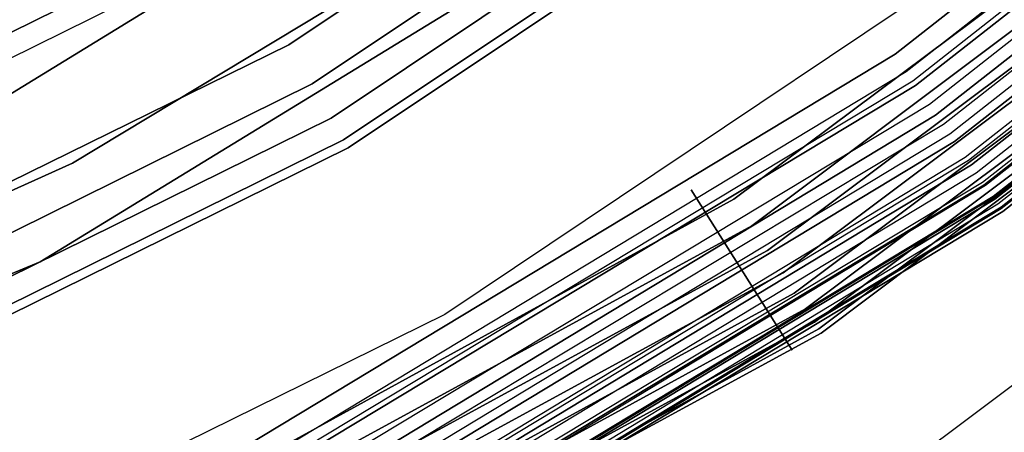
# Model space of a CAD drawing. Extents: x -1675 to 1639, y 69 to 2242.
# Drawn here: x -10 to -7, y 565 to 567 of the extents above; entities that cross this region are included whole.
import ezdxf

# ---------------------------------------------------------------- set-up
doc = ezdxf.new("R2010")
doc.units = 0
doc.header["$MEASUREMENT"] = 0

msp = doc.modelspace()

# ---------------------------------------------------------------- linework, layer by layer
at = {"flags": 128}
for points in [[(-29.5379, 566.0296), (-26.9762, 564.6253), (-24.2382, 563.6091), (-21.3802, 562.9881), (-18.4657, 562.7764), (-15.5512, 562.9881), (-12.6932, 563.6091), (-9.9551, 564.6253), (-7.3935, 566.0296), (-5.0506, 567.7797), (-2.983, 569.8544), (-1.2329, 572.1902), (0.1644, 574.7589), (1.1876, 577.497)], [(1.1876, 577.497), (0.1644, 574.7589), (-1.2329, 572.1902), (-2.983, 569.8544), (-5.0506, 567.7797), (-7.3935, 566.0296), (-9.9551, 564.6253), (-12.6932, 563.6091), (-15.5512, 562.9881), (-18.4657, 562.7764), (-21.3802, 562.9881), (-24.2382, 563.6091), (-26.9762, 564.6253), (-29.5379, 566.0296)], [(1.3711, 577.4476), (0.3408, 574.6813), (-1.0706, 572.0914), (-2.8418, 569.7274), (-4.9236, 567.6386), (-7.2876, 565.8673), (-9.8775, 564.4559), (-12.6438, 563.4256), (-15.523, 562.7976), (-18.4657, 562.5859), (-21.4084, 562.7976), (-24.2876, 563.4256), (-27.0539, 564.4559), (-29.6437, 565.8673)], [(-29.6437, 565.8673), (-27.0539, 564.4559), (-24.2876, 563.4256), (-21.4084, 562.7976), (-18.4657, 562.5859), (-15.523, 562.7976), (-12.6438, 563.4256), (-9.8775, 564.4559), (-7.2876, 565.8673), (-4.9236, 567.6386), (-2.8418, 569.7274), (-1.0706, 572.0914), (0.3408, 574.6813), (1.3711, 577.4476)], [(1.2794, 577.4687), (0.2561, 574.7166), (-1.1552, 572.1408), (-2.9124, 569.7838), (-4.9871, 567.7091), (-7.337, 565.9449), (-9.9128, 564.5406), (-12.665, 563.5103), (-15.5371, 562.8893), (-18.4657, 562.6776), (-21.3943, 562.8893), (-24.2664, 563.5103), (-27.0186, 564.5406), (-29.5943, 565.9449)], [(-29.5943, 565.9449), (-27.0186, 564.5406), (-24.2664, 563.5103), (-21.3943, 562.8893), (-18.4657, 562.6776), (-15.5371, 562.8893), (-12.665, 563.5103), (-9.9128, 564.5406), (-7.337, 565.9449), (-4.9871, 567.7091), (-2.9124, 569.7838), (-1.1552, 572.1408), (0.2561, 574.7166), (1.2794, 577.4687)], [(1.4558, 577.4193), (0.4184, 574.646), (-1, 572.042), (-2.7783, 569.6709), (-4.8671, 567.575), (-7.2382, 565.7967), (-9.8422, 564.3783), (-12.6156, 563.3409), (-15.5089, 562.7129), (-18.4657, 562.5012), (-21.4225, 562.7129), (-24.3158, 563.3409), (-27.0892, 564.3783), (-29.6931, 565.7967)], [(-29.6931, 565.7967), (-27.0892, 564.3783), (-24.3158, 563.3409), (-21.4225, 562.7129), (-18.4657, 562.5012), (-15.5089, 562.7129), (-12.6156, 563.3409), (-9.8422, 564.3783), (-7.2382, 565.7967), (-4.8671, 567.575), (-2.7783, 569.6709), (-1, 572.042), (0.4184, 574.646), (1.4558, 577.4193)], [(1.5264, 577.3982), (0.489, 574.6107), (-0.9365, 571.9997), (-2.7219, 569.6215), (-4.8177, 567.5186), (-7.203, 565.7332), (-9.8069, 564.3077), (-12.5944, 563.2704), (-15.5018, 562.6353), (-18.4657, 562.4235), (-21.4296, 562.6353), (-24.337, 563.2704), (-27.1244, 564.3077), (-29.7284, 565.7332)], [(-29.7284, 565.7332), (-27.1244, 564.3077), (-24.337, 563.2704), (-21.4296, 562.6353), (-18.4657, 562.4235), (-15.5018, 562.6353), (-12.5944, 563.2704), (-9.8069, 564.3077), (-7.203, 565.7332), (-4.8177, 567.5186), (-2.7219, 569.6215), (-0.9365, 571.9997), (0.489, 574.6107), (1.5264, 577.3982)], [(-29.8131, 565.6062), (-27.1809, 564.1736), (-24.3793, 563.1292), (-21.4507, 562.4871), (-18.4657, 562.2754), (-15.4806, 562.4871), (-12.552, 563.1292), (-9.7505, 564.1736), (-7.1183, 565.6062), (-4.726, 567.4057), (-2.609, 569.5227), (-0.8165, 571.9221), (0.6231, 574.5543), (1.6675, 577.3558)], [(1.6675, 577.3558), (0.6231, 574.5543), (-0.8165, 571.9221), (-2.609, 569.5227), (-4.726, 567.4057), (-7.1183, 565.6062), (-9.7505, 564.1736), (-12.552, 563.1292), (-15.4806, 562.4871), (-18.4657, 562.2754), (-21.4507, 562.4871), (-24.3793, 563.1292), (-27.1809, 564.1736), (-29.8131, 565.6062)], [(-29.8131, 565.6062), (-27.1809, 564.1736), (-24.3793, 563.1292), (-21.4507, 562.4871), (-18.4657, 562.2754), (-15.4806, 562.4871), (-12.552, 563.1292), (-9.7505, 564.1736), (-7.1183, 565.6062), (-4.726, 567.4057), (-2.609, 569.5227), (-0.8165, 571.9221), (0.6231, 574.5543), (1.6675, 577.3558)], [(-29.8131, 565.6062), (-27.1809, 564.1736), (-24.3793, 563.1292), (-21.4507, 562.4871), (-18.4657, 562.2754), (-15.4806, 562.4871), (-12.552, 563.1292), (-9.7505, 564.1736), (-7.1183, 565.6062), (-4.726, 567.4057), (-2.609, 569.5227), (-0.8165, 571.9221), (0.6231, 574.5543), (1.6675, 577.3558)], [(-29.8131, 565.6062), (-27.1809, 564.1736), (-24.3793, 563.1292), (-21.4507, 562.4871), (-18.4657, 562.2754), (-15.4806, 562.4871), (-12.552, 563.1292), (-9.7505, 564.1736), (-7.1183, 565.6062), (-4.726, 567.4057), (-2.609, 569.5227), (-0.8165, 571.9221), (0.6231, 574.5543), (1.6675, 577.3558)], [(1.6675, 577.3558), (0.6231, 574.5543), (-0.8165, 571.9221), (-2.609, 569.5227), (-4.726, 567.4057), (-7.1183, 565.6062), (-9.7505, 564.1736), (-12.552, 563.1292), (-15.4806, 562.4871), (-18.4657, 562.2754), (-21.4507, 562.4871), (-24.3793, 563.1292), (-27.1809, 564.1736), (-29.8131, 565.6062)], [(1.6604, 577.3629), (0.609, 574.5543), (-0.8236, 571.9291), (-2.616, 569.5298), (-4.7331, 567.4127), (-7.1253, 565.6203), (-9.7505, 564.1807), (-12.5591, 563.1363), (-15.4806, 562.5012), (-18.4657, 562.2824), (-21.4507, 562.5012), (-24.3723, 563.1363), (-27.1809, 564.1807), (-29.806, 565.6203)], [(-29.806, 565.6203), (-27.1809, 564.1807), (-24.3723, 563.1363), (-21.4507, 562.5012), (-18.4657, 562.2824), (-15.4806, 562.5012), (-12.5591, 563.1363), (-9.7505, 564.1807), (-7.1253, 565.6203), (-4.7331, 567.4127), (-2.616, 569.5298), (-0.8236, 571.9291), (0.609, 574.5543), (1.6604, 577.3629)], [(1.6322, 577.3699), (0.5878, 574.5684), (-0.8447, 571.9432), (-2.6372, 569.551), (-4.7472, 567.4339), (-7.1394, 565.6415), (-9.7646, 564.2089), (-12.5662, 563.1645), (-15.4877, 562.5294), (-18.4657, 562.3177), (-21.4437, 562.5294), (-24.3652, 563.1645), (-27.1668, 564.2089), (-29.7919, 565.6415)], [(-29.7919, 565.6415), (-27.1668, 564.2089), (-24.3652, 563.1645), (-21.4437, 562.5294), (-18.4657, 562.3177), (-15.4877, 562.5294), (-12.5662, 563.1645), (-9.7646, 564.2089), (-7.1394, 565.6415), (-4.7472, 567.4339), (-2.6372, 569.551), (-0.8447, 571.9432), (0.5878, 574.5684), (1.6322, 577.3699)], [(1.5828, 577.3841), (0.5455, 574.5895), (-0.8871, 571.9644), (-2.6725, 569.5792), (-4.7825, 567.4692), (-7.1677, 565.6838), (-9.7858, 564.2513), (-12.5803, 563.2069), (-15.4948, 562.5717), (-18.4657, 562.36), (-21.4366, 562.5717), (-24.3511, 563.2069), (-27.1456, 564.2513), (-29.7637, 565.6838)], [(-29.7637, 565.6838), (-27.1456, 564.2513), (-24.3511, 563.2069), (-21.4366, 562.5717), (-18.4657, 562.36), (-15.4948, 562.5717), (-12.5803, 563.2069), (-9.7858, 564.2513), (-7.1677, 565.6838), (-4.7825, 567.4692), (-2.6725, 569.5792), (-0.8871, 571.9644), (0.5455, 574.5895), (1.5828, 577.3841)], [(-29.672, 567.8432), (-27.1174, 566.2766), (-24.3582, 565.1263), (-21.4507, 564.4277), (-18.4657, 564.1948), (-15.4806, 564.4277), (-12.5732, 565.1263), (-9.814, 566.2766), (-7.2594, 567.8432), (-4.9871, 569.7838), (-3.0394, 572.0632), (-1.4799, 574.6107), (-0.3367, 577.377)], [(-0.3367, 577.377), (-1.4799, 574.6107), (-3.0394, 572.0632), (-4.9871, 569.7838), (-7.2594, 567.8432), (-9.814, 566.2766), (-12.5732, 565.1263), (-15.4806, 564.4277), (-18.4657, 564.1948), (-21.4507, 564.4277), (-24.3582, 565.1263), (-27.1174, 566.2766), (-29.672, 567.8432)], [(2.1474, 577.2147), (1.0747, 574.3426), (-0.3931, 571.6539), (-2.2279, 569.1981), (-4.4014, 567.0246), (-6.8501, 565.1898), (-9.5388, 563.722), (-12.4109, 562.6494), (-15.4101, 561.9931), (-18.4657, 561.7743), (-21.5213, 561.9931), (-24.5205, 562.6494), (-27.3926, 563.722), (-30.0813, 565.1898)], [(0.1432, 577.2218), (-1.0353, 574.3849), (-2.6372, 571.7668), (-4.6343, 569.431), (-6.963, 567.4339), (-9.5811, 565.832), (-12.418, 564.6535), (-15.403, 563.9337), (-18.4657, 563.6938), (-21.5284, 563.9337), (-24.5134, 564.6535), (-27.3503, 565.832), (-29.9683, 567.4339)], [(-29.9683, 567.4339), (-27.3503, 565.832), (-24.5134, 564.6535), (-21.5284, 563.9337), (-18.4657, 563.6938), (-15.403, 563.9337), (-12.418, 564.6535), (-9.5811, 565.832), (-6.963, 567.4339), (-4.6343, 569.431), (-2.6372, 571.7668), (-1.0353, 574.3849), (0.1432, 577.2218)], [(-0.3855, 576.4144), (-1.3456, 574.2814), (-2.5548, 572.2842), (-3.9949, 570.441), (-5.6434, 568.7925), (-7.4821, 567.3478), (-9.4793, 566.1431), (-11.6078, 565.183), (-13.836, 564.4856), (-16.1321, 564.0644), (-18.4644, 563.924), (-20.7967, 564.0644), (-23.0928, 564.4856), (-25.321, 565.183), (-27.4495, 566.1431), (-29.4467, 567.3478), (-31.2854, 568.7925)], [(-0.3855, 576.4144), (-1.3456, 574.2814), (-2.5548, 572.2842), (-3.9949, 570.441), (-5.6434, 568.7925), (-7.4821, 567.3478), (-9.4793, 566.1431), (-11.6078, 565.183), (-13.836, 564.4856), (-16.1321, 564.0644), (-18.4644, 563.924), (-20.7967, 564.0644), (-23.0928, 564.4856), (-25.321, 565.183), (-27.4495, 566.1431), (-29.4467, 567.3478), (-31.2854, 568.7925)], [(-31.2854, 568.7925), (-29.4467, 567.3478), (-27.4495, 566.1431), (-25.321, 565.183), (-23.0928, 564.4856), (-20.7967, 564.0644), (-18.4644, 563.924), (-16.1321, 564.0644), (-13.836, 564.4856), (-11.6078, 565.183), (-9.4793, 566.1431), (-7.4821, 567.3478), (-5.6434, 568.7925), (-3.9949, 570.441), (-2.5548, 572.2842), (-1.3456, 574.2814), (-0.3855, 576.4144)], [(-31.2854, 568.7925), (-29.4467, 567.3478), (-27.4495, 566.1431), (-25.321, 565.183), (-23.0928, 564.4856), (-20.7967, 564.0644), (-18.4644, 563.924), (-16.1321, 564.0644), (-13.836, 564.4856), (-11.6078, 565.183), (-9.4793, 566.1431), (-7.4821, 567.3478), (-5.6434, 568.7925), (-3.9949, 570.441), (-2.5548, 572.2842), (-1.3456, 574.2814), (-0.3855, 576.4144)], [(-31.2854, 568.7925), (-29.4467, 567.3478), (-27.4495, 566.1431), (-25.321, 565.183), (-23.0928, 564.4856), (-20.7967, 564.0644), (-18.4644, 563.924), (-16.1321, 564.0644), (-13.836, 564.4856), (-11.6078, 565.183), (-9.4793, 566.1431), (-7.4821, 567.3478), (-5.6434, 568.7925), (-3.9949, 570.441), (-2.5548, 572.2842), (-1.3456, 574.2814), (-0.3855, 576.4144)], [(-31.2854, 568.7925), (-29.4467, 567.3478), (-27.4495, 566.1431), (-25.321, 565.183), (-23.0928, 564.4856), (-20.7967, 564.0644), (-18.4644, 563.924), (-16.1321, 564.0644), (-13.836, 564.4856), (-11.6078, 565.183), (-9.4793, 566.1431), (-7.4821, 567.3478), (-5.6434, 568.7925), (-3.9949, 570.441), (-2.5548, 572.2842), (-1.3456, 574.2814), (-0.3855, 576.4144)], [(-0.3855, 576.4144), (-1.3456, 574.2814), (-2.5548, 572.2842), (-3.9949, 570.441), (-5.6434, 568.7925), (-7.4821, 567.3478), (-9.4793, 566.1431), (-11.6078, 565.183), (-13.836, 564.4856), (-16.1321, 564.0644), (-18.4644, 563.924), (-20.7967, 564.0644), (-23.0928, 564.4856), (-25.321, 565.183), (-27.4495, 566.1431), (-29.4467, 567.3478), (-31.2854, 568.7925)], [(-0.3855, 576.4144), (-1.3456, 574.2814), (-2.5548, 572.2842), (-3.9949, 570.441), (-5.6434, 568.7925), (-7.4821, 567.3478), (-9.4793, 566.1431), (-11.6078, 565.183), (-13.836, 564.4856), (-16.1321, 564.0644), (-18.4644, 563.924), (-20.7967, 564.0644), (-23.0928, 564.4856), (-25.321, 565.183), (-27.4495, 566.1431), (-29.4467, 567.3478), (-31.2854, 568.7925)], [(0.5956, 576.0411), (-0.4169, 573.795), (-1.6898, 571.6864), (-3.2086, 569.745), (-4.9485, 568.0051), (-6.885, 566.4864), (-8.9935, 565.2134), (-11.2347, 564.201), (-13.589, 563.4686), (-16.0071, 563.0214), (-18.4646, 562.8739), (-20.9221, 563.0214), (-23.3403, 563.4686), (-25.6945, 564.201), (-27.9357, 565.2134), (-30.0443, 566.4864)], [(0.5956, 576.0411), (-0.4169, 573.795), (-1.6898, 571.6864), (-3.2086, 569.745), (-4.9485, 568.0051), (-6.885, 566.4864), (-8.9935, 565.2134), (-11.2347, 564.201), (-13.589, 563.4686), (-16.0071, 563.0214), (-18.4646, 562.8739), (-20.9221, 563.0214), (-23.3403, 563.4686), (-25.6945, 564.201), (-27.9357, 565.2134), (-30.0443, 566.4864)], [(0.5956, 576.0411), (-0.4169, 573.795), (-1.6898, 571.6864), (-3.2086, 569.745), (-4.9485, 568.0051), (-6.885, 566.4864), (-8.9935, 565.2134), (-11.2347, 564.201), (-13.589, 563.4686), (-16.0071, 563.0214), (-18.4646, 562.8739), (-20.9221, 563.0214), (-23.3403, 563.4686), (-25.6945, 564.201), (-27.9357, 565.2134), (-30.0443, 566.4864)], [(-30.0443, 566.4864), (-27.9357, 565.2134), (-25.6945, 564.201), (-23.3403, 563.4686), (-20.9221, 563.0214), (-18.4646, 562.8739), (-16.0071, 563.0214), (-13.589, 563.4686), (-11.2347, 564.201), (-8.9935, 565.2134), (-6.885, 566.4864), (-4.9485, 568.0051), (-3.2086, 569.745), (-1.6898, 571.6864), (-0.4169, 573.795), (0.5956, 576.0411)], [(-30.0443, 566.4864), (-27.9357, 565.2134), (-25.6945, 564.201), (-23.3403, 563.4686), (-20.9221, 563.0214), (-18.4646, 562.8739), (-16.0071, 563.0214), (-13.589, 563.4686), (-11.2347, 564.201), (-8.9935, 565.2134), (-6.885, 566.4864), (-4.9485, 568.0051), (-3.2086, 569.745), (-1.6898, 571.6864), (-0.4169, 573.795), (0.5956, 576.0411)], [(-30.0443, 566.4864), (-27.9357, 565.2134), (-25.6945, 564.201), (-23.3403, 563.4686), (-20.9221, 563.0214), (-18.4646, 562.8739), (-16.0071, 563.0214), (-13.589, 563.4686), (-11.2347, 564.201), (-8.9935, 565.2134), (-6.885, 566.4864), (-4.9485, 568.0051), (-3.2086, 569.745), (-1.6898, 571.6864), (-0.4169, 573.795), (0.5956, 576.0411)], [(-29.9755, 568.2607), (-27.921, 566.8845), (-25.6994, 565.7885), (-23.3599, 564.9972), (-20.9319, 564.5106), (-18.4646, 564.3484), (-15.9973, 564.5106), (-13.5693, 564.9972), (-11.2298, 565.7885), (-9.0082, 566.8845), (-6.9538, 568.2607), (-5.0959, 569.8925), (-3.4641, 571.7553), (-2.088, 573.8097), (-0.9968, 576.0313)], [(-0.9968, 576.0313), (-2.088, 573.8097), (-3.4641, 571.7553), (-5.0959, 569.8925), (-6.9538, 568.2607), (-9.0082, 566.8845), (-11.2298, 565.7885), (-13.5693, 564.9972), (-15.9973, 564.5106), (-18.4646, 564.3484), (-20.9319, 564.5106), (-23.3599, 564.9972), (-25.6994, 565.7885), (-27.921, 566.8845), (-29.9755, 568.2607)], [(-30.1082, 566.3881), (-27.9898, 565.1102), (-25.7338, 564.0928), (-23.3697, 563.3556), (-20.9368, 562.9083), (-18.4646, 562.756), (-15.9924, 562.9083), (-13.5595, 563.3556), (-11.1954, 564.0928), (-8.9394, 565.1102), (-6.8211, 566.3881), (-4.8698, 567.9167), (-3.1201, 569.6713), (-1.5915, 571.6176), (-0.3137, 573.7409), (0.7037, 575.9969)], [(-30.1082, 566.3881), (-27.9898, 565.1102), (-25.7338, 564.0928), (-23.3697, 563.3556), (-20.9368, 562.9083), (-18.4646, 562.756), (-15.9924, 562.9083), (-13.5595, 563.3556), (-11.1954, 564.0928), (-8.9394, 565.1102), (-6.8211, 566.3881), (-4.8698, 567.9167), (-3.1201, 569.6713), (-1.5915, 571.6176), (-0.3137, 573.7409), (0.7037, 575.9969)], [(0.7037, 575.9969), (-0.3137, 573.7409), (-1.5915, 571.6176), (-3.1201, 569.6713), (-4.8698, 567.9167), (-6.8211, 566.3881), (-8.9394, 565.1102), (-11.1954, 564.0928), (-13.5595, 563.3556), (-15.9924, 562.9083), (-18.4646, 562.756), (-20.9368, 562.9083), (-23.3697, 563.3556), (-25.7338, 564.0928), (-27.9898, 565.1102), (-30.1082, 566.3881)], [(0.7037, 575.9969), (-0.3137, 573.7409), (-1.5915, 571.6176), (-3.1201, 569.6713), (-4.8698, 567.9167), (-6.8211, 566.3881), (-8.9394, 565.1102), (-11.1954, 564.0928), (-13.5595, 563.3556), (-15.9924, 562.9083), (-18.4646, 562.756), (-20.9368, 562.9083), (-23.3697, 563.3556), (-25.7338, 564.0928), (-27.9898, 565.1102), (-30.1082, 566.3881)], [(0.6888, 576.0069), (-0.3283, 573.7471), (-1.6094, 571.6312), (-3.1351, 569.6785), (-4.8816, 567.932), (-6.8296, 566.4015), (-8.9454, 565.1252), (-11.2005, 564.108), (-13.5611, 563.3692), (-15.9936, 562.923), (-18.4646, 562.7742), (-20.9355, 562.923), (-23.3681, 563.3692), (-25.7286, 564.108), (-27.9837, 565.1252), (-30.0996, 566.4015)], [(0.6888, 576.0069), (-0.3283, 573.7471), (-1.6094, 571.6312), (-3.1351, 569.6785), (-4.8816, 567.932), (-6.8296, 566.4015), (-8.9454, 565.1252), (-11.2005, 564.108), (-13.5611, 563.3692), (-15.9936, 562.923), (-18.4646, 562.7742), (-20.9355, 562.923), (-23.3681, 563.3692), (-25.7286, 564.108), (-27.9837, 565.1252), (-30.0996, 566.4015)], [(-30.0787, 566.4324), (-27.9652, 565.1545), (-25.7142, 564.142), (-23.3599, 563.4047), (-20.927, 562.9624), (-18.4646, 562.81), (-16.0022, 562.9624), (-13.5693, 563.4047), (-11.215, 564.142), (-8.964, 565.1545), (-6.8506, 566.4324), (-4.9042, 567.956), (-3.1594, 569.7057), (-1.6358, 571.652), (-0.3579, 573.7655), (0.6546, 576.0165)], [(-0.9231, 576.0018), (-2.0241, 573.7753), (-3.4052, 571.7061), (-5.0419, 569.8384), (-6.9095, 568.2017), (-8.9738, 566.8206), (-11.2003, 565.7197), (-13.5497, 564.9235), (-15.9875, 564.4369), (-18.4646, 564.2747), (-20.9418, 564.4369), (-23.3796, 564.9235), (-25.7289, 565.7197), (-27.9554, 566.8206), (-30.0197, 568.2017)], [(-0.9231, 576.0018), (-2.0241, 573.7753), (-3.4052, 571.7061), (-5.0419, 569.8384), (-6.9095, 568.2017), (-8.9738, 566.8206), (-11.2003, 565.7197), (-13.5497, 564.9235), (-15.9875, 564.4369), (-18.4646, 564.2747), (-20.9418, 564.4369), (-23.3796, 564.9235), (-25.7289, 565.7197), (-27.9554, 566.8206), (-30.0197, 568.2017)], [(-30.1721, 566.2947), (-28.0439, 565.007), (-25.7732, 563.9847), (-23.3992, 563.2425), (-20.9516, 562.7953), (-18.4646, 562.6478), (-15.9776, 562.7953), (-13.53, 563.2425), (-11.1561, 563.9847), (-8.8854, 565.007), (-6.7572, 566.2947), (-4.7961, 567.8331), (-3.0365, 569.5927), (-1.5031, 571.5537), (-0.2154, 573.6868), (0.807, 575.9576)], [(-30.1721, 566.2947), (-28.0439, 565.007), (-25.7732, 563.9847), (-23.3992, 563.2425), (-20.9516, 562.7953), (-18.4646, 562.6478), (-15.9776, 562.7953), (-13.53, 563.2425), (-11.1561, 563.9847), (-8.8854, 565.007), (-6.7572, 566.2947), (-4.7961, 567.8331), (-3.0365, 569.5927), (-1.5031, 571.5537), (-0.2154, 573.6868), (0.807, 575.9576)], [(0.807, 575.9576), (-0.2154, 573.6868), (-1.5031, 571.5537), (-3.0365, 569.5927), (-4.7961, 567.8331), (-6.7572, 566.2947), (-8.8854, 565.007), (-11.1561, 563.9847), (-13.53, 563.2425), (-15.9776, 562.7953), (-18.4646, 562.6478), (-20.9516, 562.7953), (-23.3992, 563.2425), (-25.7732, 563.9847), (-28.0439, 565.007), (-30.1721, 566.2947)], [(0.807, 575.9576), (-0.2154, 573.6868), (-1.5031, 571.5537), (-3.0365, 569.5927), (-4.7961, 567.8331), (-6.7572, 566.2947), (-8.8854, 565.007), (-11.1561, 563.9847), (-13.53, 563.2425), (-15.9776, 562.7953), (-18.4646, 562.6478), (-20.9516, 562.7953), (-23.3992, 563.2425), (-25.7732, 563.9847), (-28.0439, 565.007), (-30.1721, 566.2947)], [(-30.1524, 566.3291), (-28.0242, 565.0463), (-25.7584, 564.024), (-23.3894, 563.2868), (-20.9467, 562.8346), (-18.4646, 562.6871), (-15.9826, 562.8346), (-13.5398, 563.2868), (-11.1708, 564.024), (-8.905, 565.0463), (-6.7768, 566.3291), (-4.8256, 567.8626), (-3.066, 569.6222), (-1.5326, 571.5783), (-0.2498, 573.7065), (0.7676, 575.9723)], [(-30.2163, 566.2358), (-28.0783, 564.9431), (-25.7977, 563.9159), (-23.414, 563.1737), (-20.9565, 562.7216), (-18.4646, 562.5692), (-15.9727, 562.7216), (-13.5152, 563.1737), (-11.1315, 563.9159), (-8.8509, 564.9431), (-6.7129, 566.2358), (-4.747, 567.7791), (-2.9825, 569.5435), (-1.4392, 571.5144), (-0.1465, 573.6524), (0.8758, 575.933)], [(0.8414, 575.9477), (-0.181, 573.6721), (-1.4687, 571.5341), (-3.0071, 569.5681), (-4.7715, 567.8036), (-6.7326, 566.2652), (-8.8706, 564.9775), (-11.1413, 563.9503), (-13.5251, 563.2081), (-15.9776, 562.7609), (-18.4646, 562.6085), (-20.9516, 562.7609), (-23.4042, 563.2081), (-25.7879, 563.9503), (-28.0586, 564.9775), (-30.1966, 566.2652)], [(0.8414, 575.9477), (-0.181, 573.6721), (-1.4687, 571.5341), (-3.0071, 569.5681), (-4.7715, 567.8036), (-6.7326, 566.2652), (-8.8706, 564.9775), (-11.1413, 563.9503), (-13.5251, 563.2081), (-15.9776, 562.7609), (-18.4646, 562.6085), (-20.9516, 562.7609), (-23.4042, 563.2081), (-25.7879, 563.9503), (-28.0586, 564.9775), (-30.1966, 566.2652)], [(-30.2753, 566.1522), (-28.1274, 564.8546), (-25.8371, 563.8225), (-23.4386, 563.0754), (-20.9712, 562.6233), (-18.4646, 562.4709), (-15.958, 562.6233), (-13.4907, 563.0754), (-11.0922, 563.8225), (-8.8018, 564.8546), (-6.654, 566.1522), (-4.6781, 567.7004), (-2.9038, 569.4796), (-1.3556, 571.4554), (-0.0581, 573.6082), (0.9741, 575.8986)], [(-30.2654, 566.162), (-28.1225, 564.8645), (-25.8321, 563.8323), (-23.4386, 563.0853), (-20.9712, 562.6331), (-18.4646, 562.4807), (-15.958, 562.6331), (-13.4907, 563.0853), (-11.0971, 563.8323), (-8.8067, 564.8645), (-6.6638, 566.162), (-4.688, 567.7102), (-2.9137, 569.4845), (-1.3655, 571.4604), (-0.0679, 573.6131), (0.9642, 575.8986)], [(-30.231, 566.2112), (-28.093, 564.9185), (-25.8125, 563.8913), (-23.4238, 563.1442), (-20.9614, 562.697), (-18.4646, 562.5446), (-15.9678, 562.697), (-13.5054, 563.1442), (-11.1167, 563.8913), (-8.8362, 564.9185), (-6.6982, 566.2112), (-4.7273, 567.7545), (-2.9579, 569.5288), (-1.4146, 571.4997), (-0.122, 573.6377), (0.9053, 575.9231)], [(-30.231, 566.2112), (-28.093, 564.9185), (-25.8125, 563.8913), (-23.4238, 563.1442), (-20.9614, 562.6921), (-18.4646, 562.5397), (-15.9678, 562.6921), (-13.5054, 563.1442), (-11.1167, 563.8913), (-8.8362, 564.9185), (-6.6982, 566.2112), (-4.7273, 567.7545), (-2.9579, 569.5239), (-1.4146, 571.4948), (-0.122, 573.6377), (0.9053, 575.9231)], [(-30.231, 566.2112), (-28.093, 564.9185), (-25.8125, 563.8913), (-23.4238, 563.1442), (-20.9614, 562.6921), (-18.4646, 562.5397), (-15.9678, 562.6921), (-13.5054, 563.1442), (-11.1167, 563.8913), (-8.8362, 564.9185), (-6.6982, 566.2112), (-4.7273, 567.7545), (-2.9579, 569.5239), (-1.4146, 571.4948), (-0.122, 573.6377), (0.9053, 575.9231)], [(0.9053, 575.9231), (-0.122, 573.6377), (-1.4146, 571.4948), (-2.9579, 569.5239), (-4.7273, 567.7545), (-6.6982, 566.2112), (-8.8362, 564.9185), (-11.1167, 563.8913), (-13.5054, 563.1442), (-15.9678, 562.6921), (-18.4646, 562.5397), (-20.9614, 562.6921), (-23.4238, 563.1442), (-25.8125, 563.8913), (-28.093, 564.9185), (-30.231, 566.2112)], [(0.9053, 575.9231), (-0.122, 573.6377), (-1.4146, 571.4948), (-2.9579, 569.5239), (-4.7273, 567.7545), (-6.6982, 566.2112), (-8.8362, 564.9185), (-11.1167, 563.8913), (-13.5054, 563.1442), (-15.9678, 562.6921), (-18.4646, 562.5397), (-20.9614, 562.6921), (-23.4238, 563.1442), (-25.8125, 563.8913), (-28.093, 564.9185), (-30.231, 566.2112)], [(-30.3293, 566.0736), (-28.1717, 564.7662), (-25.8715, 563.7291), (-23.4631, 562.982), (-20.9811, 562.525), (-18.4646, 562.3726), (-15.9482, 562.525), (-13.4661, 562.982), (-11.0578, 563.7291), (-8.7576, 564.7662), (-6.5999, 566.0736), (-4.6142, 567.6267), (-2.8301, 569.4157), (-1.277, 571.4014), (0.0304, 573.559), (1.0625, 575.8642)], [(-30.3244, 566.0736), (-28.1668, 564.7711), (-25.8715, 563.734), (-23.4631, 562.982), (-20.9811, 562.5299), (-18.4646, 562.3775), (-15.9482, 562.5299), (-13.4661, 562.982), (-11.0578, 563.734), (-8.7625, 564.7711), (-6.6048, 566.0736), (-4.6192, 567.6316), (-2.835, 569.4157), (-1.2819, 571.4014), (0.0255, 573.564), (1.0576, 575.8642)], [(-30.3244, 566.0736), (-28.1668, 564.7711), (-25.8715, 563.734), (-23.4631, 562.982), (-20.9811, 562.5299), (-18.4646, 562.3775), (-15.9482, 562.5299), (-13.4661, 562.982), (-11.0578, 563.734), (-8.7625, 564.7711), (-6.6048, 566.0736), (-4.6192, 567.6316), (-2.835, 569.4157), (-1.2819, 571.4014), (0.0255, 573.564), (1.0576, 575.8642)], [(1.0576, 575.8642), (0.0255, 573.564), (-1.2819, 571.4014), (-2.835, 569.4157), (-4.6192, 567.6316), (-6.6048, 566.0736), (-8.7625, 564.7711), (-11.0578, 563.734), (-13.4661, 562.982), (-15.9482, 562.5299), (-18.4646, 562.3775), (-20.9811, 562.5299), (-23.4631, 562.982), (-25.8715, 563.734), (-28.1668, 564.7711), (-30.3244, 566.0736)], [(1.0576, 575.8642), (0.0255, 573.564), (-1.2819, 571.4014), (-2.835, 569.4157), (-4.6192, 567.6316), (-6.6048, 566.0736), (-8.7625, 564.7711), (-11.0578, 563.734), (-13.4661, 562.982), (-15.9482, 562.5299), (-18.4646, 562.3775), (-20.9811, 562.5299), (-23.4631, 562.982), (-25.8715, 563.734), (-28.1668, 564.7711), (-30.3244, 566.0736)], [(-30.3195, 566.0834), (-28.1618, 564.7809), (-25.8666, 563.7439), (-23.4582, 562.9968), (-20.9811, 562.5397), (-18.4646, 562.3873), (-15.9482, 562.5397), (-13.471, 562.9968), (-11.0627, 563.7439), (-8.7674, 564.7809), (-6.6097, 566.0834), (-4.6241, 567.6414), (-2.8449, 569.4256), (-1.2868, 571.4112), (0.0156, 573.5689), (1.0478, 575.8691)], [(-30.2998, 566.1129), (-28.1471, 564.8104), (-25.8518, 563.7783), (-23.4484, 563.0312), (-20.9762, 562.5741), (-18.4646, 562.4217), (-15.9531, 562.5741), (-13.4808, 563.0312), (-11.0774, 563.7783), (-8.7821, 564.8104), (-6.6294, 566.1129), (-4.6487, 567.666), (-2.8694, 569.4452), (-1.3163, 571.4309), (-0.0188, 573.5836), (1.0183, 575.8789)], [(-30.2851, 566.1375), (-28.1323, 564.835), (-25.842, 563.8028), (-23.4435, 563.0558), (-20.9712, 562.6036), (-18.4646, 562.4512), (-15.958, 562.6036), (-13.4858, 563.0558), (-11.0873, 563.8028), (-8.7969, 564.835), (-6.6441, 566.1375), (-4.6683, 567.6857), (-2.8891, 569.4649), (-1.3409, 571.4456), (-0.0433, 573.5984), (0.9888, 575.8887)], [(-30.2851, 566.1375), (-28.1323, 564.835), (-25.842, 563.8028), (-23.4435, 563.0558), (-20.9712, 562.6036), (-18.4646, 562.4512), (-15.958, 562.6036), (-13.4858, 563.0558), (-11.0873, 563.8028), (-8.7969, 564.835), (-6.6441, 566.1375), (-4.6683, 567.6857), (-2.8891, 569.4649), (-1.3409, 571.4456), (-0.0433, 573.5984), (0.9888, 575.8887)], [(0.9888, 575.8887), (-0.0433, 573.5984), (-1.3409, 571.4456), (-2.8891, 569.4649), (-4.6683, 567.6857), (-6.6441, 566.1375), (-8.7969, 564.835), (-11.0873, 563.8028), (-13.4858, 563.0558), (-15.958, 562.6036), (-18.4646, 562.4512), (-20.9712, 562.6036), (-23.4435, 563.0558), (-25.842, 563.8028), (-28.1323, 564.835), (-30.2851, 566.1375)], [(0.9888, 575.8887), (-0.0433, 573.5984), (-1.3409, 571.4456), (-2.8891, 569.4649), (-4.6683, 567.6857), (-6.6441, 566.1375), (-8.7969, 564.835), (-11.0873, 563.8028), (-13.4858, 563.0558), (-15.958, 562.6036), (-18.4646, 562.4512), (-20.9712, 562.6036), (-23.4435, 563.0558), (-25.842, 563.8028), (-28.1323, 564.835), (-30.2851, 566.1375)], [(-0.6036, 575.8691), (-1.7193, 573.5984), (-3.125, 571.4948), (-4.7912, 569.5927), (-6.6933, 567.9216), (-8.7969, 566.5159), (-11.0676, 565.4002), (-13.4612, 564.5843), (-15.9432, 564.0928), (-18.4646, 563.9257), (-20.986, 564.0928), (-23.468, 564.5843), (-25.8616, 565.4002), (-28.1323, 566.5159), (-30.236, 567.9216)], [(-0.6036, 575.8691), (-1.7193, 573.5984), (-3.125, 571.4948), (-4.7912, 569.5927), (-6.6933, 567.9216), (-8.7969, 566.5159), (-11.0676, 565.4002), (-13.4612, 564.5843), (-15.9432, 564.0928), (-18.4646, 563.9257), (-20.986, 564.0928), (-23.468, 564.5843), (-25.8616, 565.4002), (-28.1323, 566.5159), (-30.236, 567.9216)], [(-0.6036, 575.8691), (-1.7193, 573.5984), (-3.125, 571.4948), (-4.7912, 569.5927), (-6.6933, 567.9216), (-8.7969, 566.5159), (-11.0676, 565.4002), (-13.4612, 564.5843), (-15.9432, 564.0928), (-18.4646, 563.9257), (-20.986, 564.0928), (-23.468, 564.5843), (-25.8616, 565.4002), (-28.1323, 566.5159), (-30.236, 567.9216)], [(-0.6036, 575.8691), (-1.7193, 573.5984), (-3.125, 571.4948), (-4.7912, 569.5927), (-6.6933, 567.9216), (-8.7969, 566.5159), (-11.0676, 565.4002), (-13.4612, 564.5843), (-15.9432, 564.0928), (-18.4646, 563.9257), (-20.986, 564.0928), (-23.468, 564.5843), (-25.8616, 565.4002), (-28.1323, 566.5159), (-30.236, 567.9216)], [(-0.6036, 575.8691), (-1.7193, 573.5984), (-3.125, 571.4948), (-4.7912, 569.5927), (-6.6933, 567.9216), (-8.7969, 566.5159), (-11.0676, 565.4002), (-13.4612, 564.5843), (-15.9432, 564.0928), (-18.4646, 563.9257), (-20.986, 564.0928), (-23.468, 564.5843), (-25.8616, 565.4002), (-28.1323, 566.5159), (-30.236, 567.9216)], [(-0.6036, 575.8691), (-1.7193, 573.5984), (-3.125, 571.4948), (-4.7912, 569.5927), (-6.6933, 567.9216), (-8.7969, 566.5159), (-11.0676, 565.4002), (-13.4612, 564.5843), (-15.9432, 564.0928), (-18.4646, 563.9257), (-20.986, 564.0928), (-23.468, 564.5843), (-25.8616, 565.4002), (-28.1323, 566.5159), (-30.236, 567.9216)], [(-0.6036, 575.8691), (-1.7193, 573.5984), (-3.125, 571.4948), (-4.7912, 569.5927), (-6.6933, 567.9216), (-8.7969, 566.5159), (-11.0676, 565.4002), (-13.4612, 564.5843), (-15.9432, 564.0928), (-18.4646, 563.9257), (-20.986, 564.0928), (-23.468, 564.5843), (-25.8616, 565.4002), (-28.1323, 566.5159), (-30.236, 567.9216)], [(-0.6036, 575.8691), (-1.7193, 573.5984), (-3.125, 571.4948), (-4.7912, 569.5927), (-6.6933, 567.9216), (-8.7969, 566.5159), (-11.0676, 565.4002), (-13.4612, 564.5843), (-15.9432, 564.0928), (-18.4646, 563.9257), (-20.986, 564.0928), (-23.468, 564.5843), (-25.8616, 565.4002), (-28.1323, 566.5159), (-30.236, 567.9216)], [(-30.236, 567.9216), (-28.1323, 566.5159), (-25.8616, 565.4002), (-23.468, 564.5843), (-20.986, 564.0928), (-18.4646, 563.9257), (-15.9432, 564.0928), (-13.4612, 564.5843), (-11.0676, 565.4002), (-8.7969, 566.5159), (-6.6933, 567.9216), (-4.7912, 569.5927), (-3.125, 571.4948), (-1.7193, 573.5984), (-0.6036, 575.8691)], [(-30.236, 567.9216), (-28.1323, 566.5159), (-25.8616, 565.4002), (-23.468, 564.5843), (-20.986, 564.0928), (-18.4646, 563.9257), (-15.9432, 564.0928), (-13.4612, 564.5843), (-11.0676, 565.4002), (-8.7969, 566.5159), (-6.6933, 567.9216), (-4.7912, 569.5927), (-3.125, 571.4948), (-1.7193, 573.5984), (-0.6036, 575.8691)], [(-30.236, 567.9216), (-28.1323, 566.5159), (-25.8616, 565.4002), (-23.468, 564.5843), (-20.986, 564.0928), (-18.4646, 563.9257), (-15.9432, 564.0928), (-13.4612, 564.5843), (-11.0676, 565.4002), (-8.7969, 566.5159), (-6.6933, 567.9216), (-4.7912, 569.5927), (-3.125, 571.4948), (-1.7193, 573.5984), (-0.6036, 575.8691)], [(-30.236, 567.9216), (-28.1323, 566.5159), (-25.8616, 565.4002), (-23.468, 564.5843), (-20.986, 564.0928), (-18.4646, 563.9257), (-15.9432, 564.0928), (-13.4612, 564.5843), (-11.0676, 565.4002), (-8.7969, 566.5159), (-6.6933, 567.9216), (-4.7912, 569.5927), (-3.125, 571.4948), (-1.7193, 573.5984), (-0.6036, 575.8691)], [(-30.236, 567.9216), (-28.1323, 566.5159), (-25.8616, 565.4002), (-23.468, 564.5843), (-20.986, 564.0928), (-18.4646, 563.9257), (-15.9432, 564.0928), (-13.4612, 564.5843), (-11.0676, 565.4002), (-8.7969, 566.5159), (-6.6933, 567.9216), (-4.7912, 569.5927), (-3.125, 571.4948), (-1.7193, 573.5984), (-0.6036, 575.8691)], [(-30.236, 567.9216), (-28.1323, 566.5159), (-25.8616, 565.4002), (-23.468, 564.5843), (-20.986, 564.0928), (-18.4646, 563.9257), (-15.9432, 564.0928), (-13.4612, 564.5843), (-11.0676, 565.4002), (-8.7969, 566.5159), (-6.6933, 567.9216), (-4.7912, 569.5927), (-3.125, 571.4948), (-1.7193, 573.5984), (-0.6036, 575.8691)], [(-30.236, 567.9216), (-28.1323, 566.5159), (-25.8616, 565.4002), (-23.468, 564.5843), (-20.986, 564.0928), (-18.4646, 563.9257), (-15.9432, 564.0928), (-13.4612, 564.5843), (-11.0676, 565.4002), (-8.7969, 566.5159), (-6.6933, 567.9216), (-4.7912, 569.5927), (-3.125, 571.4948), (-1.7193, 573.5984), (-0.6036, 575.8691)], [(-30.236, 567.9216), (-28.1323, 566.5159), (-25.8616, 565.4002), (-23.468, 564.5843), (-20.986, 564.0928), (-18.4646, 563.9257), (-15.9432, 564.0928), (-13.4612, 564.5843), (-11.0676, 565.4002), (-8.7969, 566.5159), (-6.6933, 567.9216), (-4.7912, 569.5927), (-3.125, 571.4948), (-1.7193, 573.5984), (-0.6036, 575.8691)], [(-30.3687, 566.0146), (-28.2061, 564.7023), (-25.896, 563.6652), (-23.4779, 562.9083), (-20.9909, 562.4512), (-18.4646, 562.2989), (-15.9383, 562.4512), (-13.4514, 562.9083), (-11.0332, 563.6652), (-8.7232, 564.7023), (-6.5606, 566.0146), (-4.5651, 567.5726), (-2.7761, 569.3666), (-1.218, 571.3571), (0.0943, 573.5246), (1.1313, 575.8347)], [(-30.3588, 566.0293), (-28.1962, 564.7219), (-25.8911, 563.68), (-23.473, 562.928), (-20.986, 562.4758), (-18.4646, 562.3185), (-15.9432, 562.4758), (-13.4563, 562.928), (-11.0381, 563.68), (-8.733, 564.7219), (-6.5704, 566.0293), (-4.5798, 567.5923), (-2.7908, 569.3813), (-1.2328, 571.3719), (0.0746, 573.5345), (1.1117, 575.8445)], [(-30.3588, 566.0293), (-28.1962, 564.7219), (-25.8911, 563.68), (-23.473, 562.928), (-20.986, 562.4758), (-18.4646, 562.3185), (-15.9432, 562.4758), (-13.4563, 562.928), (-11.0381, 563.68), (-8.733, 564.7219), (-6.5704, 566.0293), (-4.5798, 567.5923), (-2.7908, 569.3813), (-1.2328, 571.3719), (0.0746, 573.5345), (1.1117, 575.8445)], [(1.1117, 575.8445), (0.0746, 573.5345), (-1.2328, 571.3719), (-2.7908, 569.3813), (-4.5798, 567.5923), (-6.5704, 566.0293), (-8.733, 564.7219), (-11.0381, 563.68), (-13.4563, 562.928), (-15.9432, 562.4758), (-18.4646, 562.3185), (-20.986, 562.4758), (-23.473, 562.928), (-25.8911, 563.68), (-28.1962, 564.7219), (-30.3588, 566.0293)], [(1.1117, 575.8445), (0.0746, 573.5345), (-1.2328, 571.3719), (-2.7908, 569.3813), (-4.5798, 567.5923), (-6.5704, 566.0293), (-8.733, 564.7219), (-11.0381, 563.68), (-13.4563, 562.928), (-15.9432, 562.4758), (-18.4646, 562.3185), (-20.986, 562.4758), (-23.473, 562.928), (-25.8911, 563.68), (-28.1962, 564.7219), (-30.3588, 566.0293)], [(-30.3539, 566.0392), (-28.1913, 564.7318), (-25.8862, 563.6898), (-23.473, 562.9378), (-20.986, 562.4856), (-18.4646, 562.3333), (-15.9432, 562.4856), (-13.4563, 562.9378), (-11.043, 563.6898), (-8.7379, 564.7318), (-6.5753, 566.0392), (-4.5897, 567.5972), (-2.8006, 569.3862), (-1.2426, 571.3768), (0.0648, 573.5394), (1.1019, 575.8494)], [(-30.3539, 566.0342), (-28.1913, 564.7269), (-25.8862, 563.6849), (-23.473, 562.9329), (-20.986, 562.4807), (-18.4646, 562.3234), (-15.9432, 562.4807), (-13.4563, 562.9329), (-11.043, 563.6849), (-8.7379, 564.7269), (-6.5753, 566.0342), (-4.5848, 567.5923), (-2.7957, 569.3813), (-1.2377, 571.3719), (0.0697, 573.5394), (1.1068, 575.8445)], [(1.1559, 575.8298), (0.1139, 573.5148), (-1.1983, 571.3473), (-2.7613, 569.3469), (-4.5504, 567.5579), (-6.5458, 565.99), (-8.7133, 564.6826), (-11.0234, 563.6407), (-13.4415, 562.8837), (-15.9334, 562.4267), (-18.4646, 562.2743), (-20.9958, 562.4267), (-23.4877, 562.8837), (-25.9059, 563.6407), (-28.2159, 564.6826), (-30.3834, 565.99)], [(1.1559, 575.8298), (0.1139, 573.5148), (-1.1983, 571.3473), (-2.7613, 569.3469), (-4.5504, 567.5579), (-6.5458, 565.99), (-8.7133, 564.6826), (-11.0234, 563.6407), (-13.4415, 562.8837), (-15.9334, 562.4267), (-18.4646, 562.2743), (-20.9958, 562.4267), (-23.4877, 562.8837), (-25.9059, 563.6407), (-28.2159, 564.6826), (-30.3834, 565.99)], [(1.1559, 575.8298), (0.1139, 573.5148), (-1.1983, 571.3473), (-2.7613, 569.3469), (-4.5504, 567.5579), (-6.5458, 565.99), (-8.7133, 564.6826), (-11.0234, 563.6407), (-13.4415, 562.8837), (-15.9334, 562.4267), (-18.4646, 562.2743), (-20.9958, 562.4267), (-23.4877, 562.8837), (-25.9059, 563.6407), (-28.2159, 564.6826), (-30.3834, 565.99)], [(1.1559, 575.8298), (0.1139, 573.5148), (-1.1983, 571.3473), (-2.7613, 569.3469), (-4.5504, 567.5579), (-6.5458, 565.99), (-8.7133, 564.6826), (-11.0234, 563.6407), (-13.4415, 562.8837), (-15.9334, 562.4267), (-18.4646, 562.2743), (-20.9958, 562.4267), (-23.4877, 562.8837), (-25.9059, 563.6407), (-28.2159, 564.6826), (-30.3834, 565.99)], [(1.1559, 575.8298), (0.1139, 573.5148), (-1.1983, 571.3473), (-2.7613, 569.3469), (-4.5504, 567.5579), (-6.5458, 565.99), (-8.7133, 564.6826), (-11.0234, 563.6407), (-13.4415, 562.8837), (-15.9334, 562.4267), (-18.4646, 562.2743), (-20.9958, 562.4267), (-23.4877, 562.8837), (-25.9059, 563.6407), (-28.2159, 564.6826), (-30.3834, 565.99)], [(1.1559, 575.8298), (0.1139, 573.5148), (-1.1983, 571.3473), (-2.7613, 569.3469), (-4.5504, 567.5579), (-6.5458, 565.99), (-8.7133, 564.6826), (-11.0234, 563.6407), (-13.4415, 562.8837), (-15.9334, 562.4267), (-18.4646, 562.2743), (-20.9958, 562.4267), (-23.4877, 562.8837), (-25.9059, 563.6407), (-28.2159, 564.6826), (-30.3834, 565.99)], [(-30.3834, 565.99), (-28.2159, 564.6826), (-25.9059, 563.6407), (-23.4877, 562.8837), (-20.9958, 562.4267), (-18.4646, 562.2743), (-15.9334, 562.4267), (-13.4415, 562.8837), (-11.0234, 563.6407), (-8.7133, 564.6826), (-6.5458, 565.99), (-4.5504, 567.5579), (-2.7613, 569.3469), (-1.1983, 571.3473), (0.1139, 573.5148), (1.1559, 575.8298)], [(-30.3834, 565.99), (-28.2159, 564.6826), (-25.9059, 563.6407), (-23.4877, 562.8837), (-20.9958, 562.4267), (-18.4646, 562.2743), (-15.9334, 562.4267), (-13.4415, 562.8837), (-11.0234, 563.6407), (-8.7133, 564.6826), (-6.5458, 565.99), (-4.5504, 567.5579), (-2.7613, 569.3469), (-1.1983, 571.3473), (0.1139, 573.5148), (1.1559, 575.8298)], [(-30.3834, 565.99), (-28.2159, 564.6826), (-25.9059, 563.6407), (-23.4877, 562.8837), (-20.9958, 562.4267), (-18.4646, 562.2743), (-15.9334, 562.4267), (-13.4415, 562.8837), (-11.0234, 563.6407), (-8.7133, 564.6826), (-6.5458, 565.99), (-4.5504, 567.5579), (-2.7613, 569.3469), (-1.1983, 571.3473), (0.1139, 573.5148), (1.1559, 575.8298)], [(-30.3785, 566.0047), (-28.211, 564.6925), (-25.901, 563.6505), (-23.4828, 562.8985), (-20.9909, 562.4414), (-18.4646, 562.289), (-15.9383, 562.4414), (-13.4464, 562.8985), (-11.0283, 563.6505), (-8.7182, 564.6925), (-6.5507, 566.0047), (-4.5602, 567.5677), (-2.7662, 569.3568), (-1.2082, 571.3522), (0.1041, 573.5197), (1.1412, 575.8298)], [(-30.3785, 565.9998), (-28.211, 564.6875), (-25.901, 563.6456), (-23.4828, 562.8936), (-20.9909, 562.4365), (-18.4646, 562.2792), (-15.9383, 562.4365), (-13.4464, 562.8936), (-11.0283, 563.6456), (-8.7182, 564.6875), (-6.5507, 565.9998), (-4.5553, 567.5628), (-2.7613, 569.3518), (-1.2033, 571.3473), (0.109, 573.5197), (1.1461, 575.8298)], [(-30.3785, 565.9998), (-28.211, 564.6925), (-25.901, 563.6505), (-23.4828, 562.8985), (-20.9909, 562.4414), (-18.4646, 562.289), (-15.9383, 562.4414), (-13.4464, 562.8985), (-11.0283, 563.6505), (-8.7182, 564.6925), (-6.5507, 565.9998), (-4.5602, 567.5628), (-2.7662, 569.3568), (-1.2082, 571.3522), (0.1041, 573.5197), (1.1461, 575.8298)], [(-30.3785, 565.9998), (-28.211, 564.6925), (-25.901, 563.6505), (-23.4828, 562.8985), (-20.9909, 562.4414), (-18.4646, 562.289), (-15.9383, 562.4414), (-13.4464, 562.8985), (-11.0283, 563.6505), (-8.7182, 564.6925), (-6.5507, 565.9998), (-4.5602, 567.5628), (-2.7662, 569.3568), (-1.2082, 571.3522), (0.1041, 573.5197), (1.1461, 575.8298)], [(1.1461, 575.8298), (0.1041, 573.5197), (-1.2082, 571.3522), (-2.7662, 569.3568), (-4.5602, 567.5628), (-6.5507, 565.9998), (-8.7182, 564.6925), (-11.0283, 563.6505), (-13.4464, 562.8985), (-15.9383, 562.4414), (-18.4646, 562.289), (-20.9909, 562.4414), (-23.4828, 562.8985), (-25.901, 563.6505), (-28.211, 564.6925), (-30.3785, 565.9998)], [(1.1461, 575.8298), (0.1041, 573.5197), (-1.2082, 571.3522), (-2.7662, 569.3568), (-4.5602, 567.5628), (-6.5507, 565.9998), (-8.7182, 564.6925), (-11.0283, 563.6505), (-13.4464, 562.8985), (-15.9383, 562.4414), (-18.4646, 562.289), (-20.9909, 562.4414), (-23.4828, 562.8985), (-25.901, 563.6505), (-28.211, 564.6925), (-30.3785, 565.9998)], [(-30.3244, 567.8085), (-28.2061, 566.393), (-25.9206, 565.2626), (-23.5074, 564.4467), (-21.0057, 563.9454), (-18.4646, 563.7783), (-15.9236, 563.9454), (-13.4219, 564.4467), (-11.0086, 565.2626), (-8.7232, 566.393), (-6.6048, 567.8085), (-4.6929, 569.4895), (-3.012, 571.4063), (-1.5965, 573.5246), (-0.4709, 575.815)], [(-30.3244, 567.8085), (-28.2061, 566.393), (-25.9206, 565.2626), (-23.5074, 564.4467), (-21.0057, 563.9454), (-18.4646, 563.7783), (-15.9236, 563.9454), (-13.4219, 564.4467), (-11.0086, 565.2626), (-8.7232, 566.393), (-6.6048, 567.8085), (-4.6929, 569.4895), (-3.012, 571.4063), (-1.5965, 573.5246), (-0.4709, 575.815)], [(-30.3244, 567.8085), (-28.2061, 566.393), (-25.9206, 565.2626), (-23.5074, 564.4467), (-21.0057, 563.9454), (-18.4646, 563.7783), (-15.9236, 563.9454), (-13.4219, 564.4467), (-11.0086, 565.2626), (-8.7232, 566.393), (-6.6048, 567.8085), (-4.6929, 569.4895), (-3.012, 571.4063), (-1.5965, 573.5246), (-0.4709, 575.815)], [(-30.3244, 567.8085), (-28.2061, 566.393), (-25.9206, 565.2626), (-23.5074, 564.4467), (-21.0057, 563.9454), (-18.4646, 563.7783), (-15.9236, 563.9454), (-13.4219, 564.4467), (-11.0086, 565.2626), (-8.7232, 566.393), (-6.6048, 567.8085), (-4.6929, 569.4895), (-3.012, 571.4063), (-1.5965, 573.5246), (-0.4709, 575.815)], [(-0.4709, 575.815), (-1.5965, 573.5246), (-3.012, 571.4063), (-4.6929, 569.4895), (-6.6048, 567.8085), (-8.7232, 566.393), (-11.0086, 565.2626), (-13.4219, 564.4467), (-15.9236, 563.9454), (-18.4646, 563.7783), (-21.0057, 563.9454), (-23.5074, 564.4467), (-25.9206, 565.2626), (-28.2061, 566.393), (-30.3244, 567.8085)], [(-0.4709, 575.815), (-1.5965, 573.5246), (-3.012, 571.4063), (-4.6929, 569.4895), (-6.6048, 567.8085), (-8.7232, 566.393), (-11.0086, 565.2626), (-13.4219, 564.4467), (-15.9236, 563.9454), (-18.4646, 563.7783), (-21.0057, 563.9454), (-23.5074, 564.4467), (-25.9206, 565.2626), (-28.2061, 566.393), (-30.3244, 567.8085)], [(-0.4709, 575.815), (-1.5965, 573.5246), (-3.012, 571.4063), (-4.6929, 569.4895), (-6.6048, 567.8085), (-8.7232, 566.393), (-11.0086, 565.2626), (-13.4219, 564.4467), (-15.9236, 563.9454), (-18.4646, 563.7783), (-21.0057, 563.9454), (-23.5074, 564.4467), (-25.9206, 565.2626), (-28.2061, 566.393), (-30.3244, 567.8085)], [(-0.4709, 575.815), (-1.5965, 573.5246), (-3.012, 571.4063), (-4.6929, 569.4895), (-6.6048, 567.8085), (-8.7232, 566.393), (-11.0086, 565.2626), (-13.4219, 564.4467), (-15.9236, 563.9454), (-18.4646, 563.7783), (-21.0057, 563.9454), (-23.5074, 564.4467), (-25.9206, 565.2626), (-28.2061, 566.393), (-30.3244, 567.8085)], [(-30.3981, 567.7102), (-28.2651, 566.2849), (-25.9648, 565.1495), (-23.5369, 564.3287), (-21.0253, 563.8274), (-18.4646, 563.6603), (-15.9039, 563.8274), (-13.3924, 564.3287), (-10.9644, 565.1495), (-8.6642, 566.2849), (-6.5311, 567.7102), (-4.6044, 569.4059), (-2.9137, 571.3326), (-1.4883, 573.4657), (-0.3579, 575.7659)], [(-30.3981, 567.7102), (-28.2651, 566.2849), (-25.9648, 565.1495), (-23.5369, 564.3287), (-21.0253, 563.8274), (-18.4646, 563.6603), (-15.9039, 563.8274), (-13.3924, 564.3287), (-10.9644, 565.1495), (-8.6642, 566.2849), (-6.5311, 567.7102), (-4.6044, 569.4059), (-2.9137, 571.3326), (-1.4883, 573.4657), (-0.3579, 575.7659)], [(-30.3981, 567.7102), (-28.2651, 566.2849), (-25.9648, 565.1495), (-23.5369, 564.3287), (-21.0253, 563.8274), (-18.4646, 563.6603), (-15.9039, 563.8274), (-13.3924, 564.3287), (-10.9644, 565.1495), (-8.6642, 566.2849), (-6.5311, 567.7102), (-4.6044, 569.4059), (-2.9137, 571.3326), (-1.4883, 573.4657), (-0.3579, 575.7659)], [(-30.3981, 567.7102), (-28.2651, 566.2849), (-25.9648, 565.1495), (-23.5369, 564.3287), (-21.0253, 563.8274), (-18.4646, 563.6603), (-15.9039, 563.8274), (-13.3924, 564.3287), (-10.9644, 565.1495), (-8.6642, 566.2849), (-6.5311, 567.7102), (-4.6044, 569.4059), (-2.9137, 571.3326), (-1.4883, 573.4657), (-0.3579, 575.7659)], [(-0.3579, 575.7659), (-1.4883, 573.4657), (-2.9137, 571.3326), (-4.6044, 569.4059), (-6.5311, 567.7102), (-8.6642, 566.2849), (-10.9644, 565.1495), (-13.3924, 564.3287), (-15.9039, 563.8274), (-18.4646, 563.6603), (-21.0253, 563.8274), (-23.5369, 564.3287), (-25.9648, 565.1495), (-28.2651, 566.2849), (-30.3981, 567.7102)], [(-0.3579, 575.7659), (-1.4883, 573.4657), (-2.9137, 571.3326), (-4.6044, 569.4059), (-6.5311, 567.7102), (-8.6642, 566.2849), (-10.9644, 565.1495), (-13.3924, 564.3287), (-15.9039, 563.8274), (-18.4646, 563.6603), (-21.0253, 563.8274), (-23.5369, 564.3287), (-25.9648, 565.1495), (-28.2651, 566.2849), (-30.3981, 567.7102)], [(-0.3579, 575.7659), (-1.4883, 573.4657), (-2.9137, 571.3326), (-4.6044, 569.4059), (-6.5311, 567.7102), (-8.6642, 566.2849), (-10.9644, 565.1495), (-13.3924, 564.3287), (-15.9039, 563.8274), (-18.4646, 563.6603), (-21.0253, 563.8274), (-23.5369, 564.3287), (-25.9648, 565.1495), (-28.2651, 566.2849), (-30.3981, 567.7102)], [(-0.3579, 575.7659), (-1.4883, 573.4657), (-2.9137, 571.3326), (-4.6044, 569.4059), (-6.5311, 567.7102), (-8.6642, 566.2849), (-10.9644, 565.1495), (-13.3924, 564.3287), (-15.9039, 563.8274), (-18.4646, 563.6603), (-21.0253, 563.8274), (-23.5369, 564.3287), (-25.9648, 565.1495), (-28.2651, 566.2849), (-30.3981, 567.7102)], [(-30.462, 567.6218), (-28.3191, 566.1915), (-26.0091, 565.0512), (-23.5663, 564.2206), (-21.0351, 563.7144), (-18.4646, 563.5473), (-15.8941, 563.7144), (-13.3629, 564.2206), (-10.9201, 565.0512), (-8.6101, 566.1915), (-6.4672, 567.6218), (-4.5258, 569.3273), (-2.8252, 571.2638), (-1.3949, 573.4116), (-0.2547, 575.7265)], [(-30.462, 567.6218), (-28.3191, 566.1915), (-26.0091, 565.0512), (-23.5663, 564.2206), (-21.0351, 563.7144), (-18.4646, 563.5473), (-15.8941, 563.7144), (-13.3629, 564.2206), (-10.9201, 565.0512), (-8.6101, 566.1915), (-6.4672, 567.6218), (-4.5258, 569.3273), (-2.8252, 571.2638), (-1.3949, 573.4116), (-0.2547, 575.7265)], [(-0.2547, 575.7265), (-1.3949, 573.4116), (-2.8252, 571.2638), (-4.5258, 569.3273), (-6.4672, 567.6218), (-8.6101, 566.1915), (-10.9201, 565.0512), (-13.3629, 564.2206), (-15.8941, 563.7144), (-18.4646, 563.5473), (-21.0351, 563.7144), (-23.5663, 564.2206), (-26.0091, 565.0512), (-28.3191, 566.1915), (-30.462, 567.6218)], [(-0.2547, 575.7265), (-1.3949, 573.4116), (-2.8252, 571.2638), (-4.5258, 569.3273), (-6.4672, 567.6218), (-8.6101, 566.1915), (-10.9201, 565.0512), (-13.3629, 564.2206), (-15.8941, 563.7144), (-18.4646, 563.5473), (-21.0351, 563.7144), (-23.5663, 564.2206), (-26.0091, 565.0512), (-28.3191, 566.1915), (-30.462, 567.6218)], [(-30.4473, 567.6463), (-28.3044, 566.2161), (-25.9943, 565.0758), (-23.5565, 564.2501), (-21.0351, 563.7439), (-18.4646, 563.5768), (-15.8941, 563.7439), (-13.3727, 564.2501), (-10.9349, 565.0758), (-8.6249, 566.2161), (-6.4819, 567.6463), (-4.5454, 569.3469), (-2.8498, 571.2834), (-1.4195, 573.4263), (-0.2793, 575.7364)], [(-30.4473, 567.6463), (-28.3044, 566.2161), (-25.9943, 565.0758), (-23.5565, 564.2501), (-21.0351, 563.7439), (-18.4646, 563.5768), (-15.8941, 563.7439), (-13.3727, 564.2501), (-10.9349, 565.0758), (-8.6249, 566.2161), (-6.4819, 567.6463), (-4.5454, 569.3469), (-2.8498, 571.2834), (-1.4195, 573.4263), (-0.2793, 575.7364)], [(-30.4473, 567.6463), (-28.3044, 566.2161), (-25.9943, 565.0758), (-23.5565, 564.2501), (-21.0351, 563.7439), (-18.4646, 563.5768), (-15.8941, 563.7439), (-13.3727, 564.2501), (-10.9349, 565.0758), (-8.6249, 566.2161), (-6.4819, 567.6463), (-4.5454, 569.3469), (-2.8498, 571.2834), (-1.4195, 573.4263), (-0.2793, 575.7364)], [(-30.4473, 567.6463), (-28.3044, 566.2161), (-25.9943, 565.0758), (-23.5565, 564.2501), (-21.0351, 563.7439), (-18.4646, 563.5768), (-15.8941, 563.7439), (-13.3727, 564.2501), (-10.9349, 565.0758), (-8.6249, 566.2161), (-6.4819, 567.6463), (-4.5454, 569.3469), (-2.8498, 571.2834), (-1.4195, 573.4263), (-0.2793, 575.7364)], [(-0.2793, 575.7364), (-1.4195, 573.4263), (-2.8498, 571.2834), (-4.5454, 569.3469), (-6.4819, 567.6463), (-8.6249, 566.2161), (-10.9349, 565.0758), (-13.3727, 564.2501), (-15.8941, 563.7439), (-18.4646, 563.5768), (-21.0351, 563.7439), (-23.5565, 564.2501), (-25.9943, 565.0758), (-28.3044, 566.2161), (-30.4473, 567.6463)], [(-0.2793, 575.7364), (-1.4195, 573.4263), (-2.8498, 571.2834), (-4.5454, 569.3469), (-6.4819, 567.6463), (-8.6249, 566.2161), (-10.9349, 565.0758), (-13.3727, 564.2501), (-15.8941, 563.7439), (-18.4646, 563.5768), (-21.0351, 563.7439), (-23.5565, 564.2501), (-25.9943, 565.0758), (-28.3044, 566.2161), (-30.4473, 567.6463)], [(-0.2793, 575.7364), (-1.4195, 573.4263), (-2.8498, 571.2834), (-4.5454, 569.3469), (-6.4819, 567.6463), (-8.6249, 566.2161), (-10.9349, 565.0758), (-13.3727, 564.2501), (-15.8941, 563.7439), (-18.4646, 563.5768), (-21.0351, 563.7439), (-23.5565, 564.2501), (-25.9943, 565.0758), (-28.3044, 566.2161), (-30.4473, 567.6463)], [(-0.2793, 575.7364), (-1.4195, 573.4263), (-2.8498, 571.2834), (-4.5454, 569.3469), (-6.4819, 567.6463), (-8.6249, 566.2161), (-10.9349, 565.0758), (-13.3727, 564.2501), (-15.8941, 563.7439), (-18.4646, 563.5768), (-21.0351, 563.7439), (-23.5565, 564.2501), (-25.9943, 565.0758), (-28.3044, 566.2161), (-30.4473, 567.6463)], [(0.3056, 575.4906), (-0.869, 573.1069), (-2.3485, 570.8951), (-4.0982, 568.8947), (-6.0986, 567.145), (-8.3054, 565.6656), (-10.6891, 564.4909), (-13.2056, 563.6357), (-15.8105, 563.1148), (-18.4646, 562.9427), (-21.1187, 563.1148), (-23.7236, 563.6357), (-26.2401, 564.4909), (-28.6238, 565.6656), (-30.8307, 567.145)]]:
    msp.add_lwpolyline(points, dxfattribs=at)
msp.add_lwpolyline([(-7.5288, 566.0588), (-7.3027, 565.7), (-7.2093, 565.5526), (-7.3027, 565.7)], close=True, dxfattribs=at)

doc.saveas('drawing.dxf')
